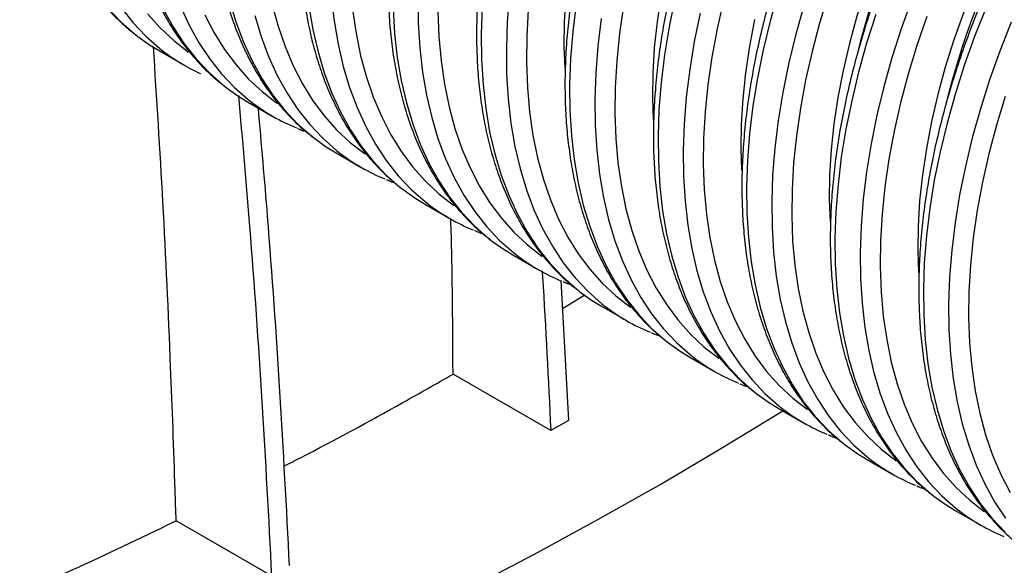
# Model space of a CAD drawing. Units: millimetres. Extents: x 499 to 21123, y 350 to 12781.
# Drawn here: x 13704 to 13838, y 5786 to 5859 of the extents above; entities that cross this region are included whole.
import ezdxf

# ---------------------------------------------------------------- set-up
doc = ezdxf.new("R2010")
doc.units = ezdxf.units.MM
doc.header["$LTSCALE"] = 50

msp = doc.modelspace()

# ---------------------------------------------------------------- linework, layer by layer
at = {"color": 7, "linetype": 'Continuous', "lineweight": 25}
for p, q in [((13723.3, 5855.26), (13726.72, 5853.28)), ((13735.27, 5848.34), (13738.69, 5846.37)), ((13747.25, 5841.43), (13750.66, 5839.46)), ((13759.22, 5834.52), (13762.64, 5832.55)), ((13771.19, 5827.61), (13774.61, 5825.63)), ((13777.69, 5824.17), (13778.71, 5805.22)), ((13777.89, 5820.34), (13780.93, 5822.2)), ((13783.17, 5820.69), (13786.58, 5818.72)), ((13795.14, 5813.78), (13798.56, 5811.81)), ((13776.31, 5803.84), (13763.09, 5811.47)), ((13807.12, 5806.87), (13810.53, 5804.9)), ((13778.71, 5805.22), (13776.31, 5803.84)), ((13819.09, 5799.96), (13822.51, 5797.99)), ((13831.06, 5793.04), (13834.48, 5791.07)), ((13738.52, 5784.18), (13725.6, 5791.64))]:
    msp.add_line(p, q, dxfattribs=at)
at = {"color": 7, "linetype": 'Continuous', "lineweight": 25, "flags": 128}
for points in [[(13837.99, 5899), (13835.58, 5895.79), (13833.26, 5892.48), (13831.04, 5889.08), (13828.93, 5885.6), (13826.93, 5882.04), (13825.07, 5878.43), (13823.32, 5874.77), (13821.72, 5871.08), (13820.25, 5867.37), (13818.94, 5863.65), (13817.77, 5859.94), (13816.75, 5856.24), (13815.89, 5852.56), (13815.19, 5848.93), (13814.66, 5845.35), (13814.28, 5841.84), (13814.08, 5838.4), (13814.03, 5835.05), (13814.14, 5832.14)], [(13838.91, 5875.13), (13837.04, 5871.52), (13835.3, 5867.86), (13833.69, 5864.17), (13832.23, 5860.46), (13830.91, 5856.74), (13829.74, 5853.02), (13828.72, 5849.32), (13827.87, 5845.65), (13827.17, 5842.02), (13826.63, 5838.44), (13826.26, 5834.93), (13826.05, 5831.49), (13826.01, 5828.14), (13826.11, 5825.23)], [(13770.73, 5862.8), (13770.44, 5859.15), (13770.31, 5855.57), (13770.35, 5852.09), (13770.56, 5848.72), (13770.93, 5845.45), (13771.47, 5842.31), (13772.17, 5839.31), (13773.03, 5836.44), (13774.04, 5833.72), (13775.21, 5831.17), (13776.54, 5828.78), (13778.01, 5826.56), (13779.62, 5824.52), (13781.37, 5822.67), (13783.25, 5821), (13783.7, 5820.65)], [(13791.25, 5862.76), (13790.71, 5859.18), (13790.34, 5855.66), (13790.13, 5852.23), (13790.09, 5848.87), (13790.19, 5845.96)], [(13807.12, 5863.17), (13806.02, 5859.27), (13805.08, 5855.39), (13804.3, 5851.55), (13803.69, 5847.77), (13803.23, 5844.04), (13802.94, 5840.38), (13802.82, 5836.81), (13802.86, 5833.33), (13803.07, 5829.95), (13803.44, 5826.69), (13803.98, 5823.55), (13804.67, 5820.54), (13805.53, 5817.67), (13806.55, 5814.96), (13807.72, 5812.4), (13809.04, 5810.01), (13810.51, 5807.79), (13812.12, 5805.75), (13813.87, 5803.9), (13815.76, 5802.24), (13816.2, 5801.89)], [(13813.91, 5862.89), (13812.72, 5859), (13811.69, 5855.13), (13810.82, 5851.28), (13810.12, 5847.49), (13809.57, 5843.74), (13809.2, 5840.06), (13808.99, 5836.46), (13808.95, 5832.95), (13809.07, 5829.54), (13809.36, 5826.24), (13809.82, 5823.06), (13810.45, 5820.01), (13811.24, 5817.1), (13812.19, 5814.33), (13813.29, 5811.73), (13814.56, 5809.29), (13815.97, 5807.02), (13817.53, 5804.93), (13819.23, 5803.03), (13821.06, 5801.32), (13823.03, 5799.81), (13823.08, 5799.77)], [(13726.15, 5861.37), (13727.32, 5858.82), (13728.64, 5856.42), (13730.11, 5854.21), (13731.72, 5852.17), (13733.47, 5850.31), (13735.36, 5848.65), (13735.8, 5848.3)], [(13732.83, 5862.01), (13733.69, 5859.15), (13734.71, 5856.43), (13735.88, 5853.88), (13737.2, 5851.48), (13738.67, 5849.27), (13740.28, 5847.23), (13742.03, 5845.37), (13743.92, 5843.71), (13744.36, 5843.36)], [(13738.61, 5861.48), (13739.4, 5858.57), (13740.35, 5855.81), (13741.45, 5853.2), (13742.71, 5850.76), (13744.13, 5848.49), (13745.68, 5846.41), (13747.38, 5844.5), (13749.22, 5842.79), (13751.19, 5841.28), (13751.23, 5841.25)], [(13746.61, 5862.54), (13746.99, 5859.28), (13747.52, 5856.14), (13748.22, 5853.13), (13749.08, 5850.26), (13750.1, 5847.55), (13751.27, 5844.99), (13752.59, 5842.6), (13754.06, 5840.38), (13755.67, 5838.34), (13757.42, 5836.49), (13759.3, 5834.83), (13759.75, 5834.48)], [(13758.34, 5862.49), (13758.38, 5859.01), (13758.59, 5855.63), (13758.96, 5852.37), (13759.5, 5849.23), (13760.2, 5846.22), (13761.05, 5843.35), (13762.07, 5840.64), (13763.24, 5838.08), (13764.56, 5835.69), (13766.03, 5833.47), (13767.65, 5831.43), (13769.4, 5829.58), (13771.28, 5827.92), (13771.72, 5827.57)], [(13778.36, 5862.58), (13778.15, 5859.14), (13778.11, 5855.79), (13778.22, 5852.88)], [(13779.74, 5861.59), (13779.29, 5857.86), (13779, 5854.21), (13778.87, 5850.63), (13778.91, 5847.15), (13779.12, 5843.78), (13779.49, 5840.51), (13780.03, 5837.37), (13780.73, 5834.37), (13781.59, 5831.5), (13782.6, 5828.78), (13783.77, 5826.23), (13785.1, 5823.83), (13786.56, 5821.62), (13788.18, 5819.58), (13789.93, 5817.72), (13791.81, 5816.06), (13792.26, 5815.71)], [(13786.17, 5861.31), (13785.63, 5857.57), (13785.25, 5853.89), (13785.04, 5850.29), (13785, 5846.78), (13785.12, 5843.37), (13785.42, 5840.06), (13785.88, 5836.88), (13786.5, 5833.83), (13787.29, 5830.92), (13788.24, 5828.16), (13789.35, 5825.55), (13790.61, 5823.11), (13792.02, 5820.84), (13793.58, 5818.76), (13795.28, 5816.85), (13797.11, 5815.15), (13799.08, 5813.63), (13799.13, 5813.6)], [(13793.11, 5862.3), (13792.33, 5858.47), (13791.71, 5854.68), (13791.26, 5850.95), (13790.97, 5847.3), (13790.85, 5843.72), (13790.89, 5840.24), (13791.09, 5836.86), (13791.47, 5833.6), (13792, 5830.46), (13792.7, 5827.45), (13793.56, 5824.59), (13794.58, 5821.87), (13795.75, 5819.31), (13797.07, 5816.92), (13798.54, 5814.7), (13800.15, 5812.67), (13801.9, 5810.81), (13803.78, 5809.15), (13804.23, 5808.8)], [(13799.72, 5862.04), (13798.85, 5858.2), (13798.14, 5854.4), (13797.6, 5850.65), (13797.22, 5846.98), (13797.01, 5843.38), (13796.97, 5839.86), (13797.1, 5836.45), (13797.39, 5833.15), (13797.85, 5829.97), (13798.48, 5826.92), (13799.26, 5824.01), (13800.21, 5821.25), (13801.32, 5818.64), (13802.58, 5816.2), (13803.99, 5813.93), (13805.55, 5811.84), (13807.25, 5809.94), (13809.09, 5808.23), (13811.05, 5806.72), (13811.1, 5806.69)], [(13825.15, 5862.12), (13823.75, 5858.2), (13822.51, 5854.28), (13821.41, 5850.38), (13820.47, 5846.51), (13819.69, 5842.67), (13819.08, 5838.88), (13818.62, 5835.16), (13818.33, 5831.5), (13818.21, 5827.93), (13818.25, 5824.44), (13818.46, 5821.07), (13818.83, 5817.8), (13819.37, 5814.66), (13820.06, 5811.66), (13820.92, 5808.79), (13821.94, 5806.07), (13823.11, 5803.52), (13824.43, 5801.13), (13825.9, 5798.91), (13827.51, 5796.87), (13829.26, 5795.02), (13831.15, 5793.35), (13831.59, 5793)], [(13716.33, 5861.05), (13718.08, 5859.2), (13719.97, 5857.54), (13720.41, 5857.19)], [(13718.14, 5861.12), (13719.75, 5859.08), (13721.5, 5857.23), (13723.38, 5855.56), (13723.83, 5855.21)], [(13721.74, 5860.23), (13723.44, 5858.33), (13725.27, 5856.62), (13727.24, 5855.11), (13727.29, 5855.07)], [(13723.9, 5860.79), (13725.23, 5858.4), (13726.7, 5856.18), (13728.31, 5854.14), (13730.06, 5852.29), (13731.94, 5850.62), (13732.39, 5850.27)], [(13729.48, 5860.11), (13730.74, 5857.67), (13732.15, 5855.41), (13733.71, 5853.32), (13735.41, 5851.42), (13737.25, 5849.71), (13739.21, 5848.19), (13739.26, 5848.16)], [(13736.25, 5860.04), (13737.11, 5857.18), (13738.12, 5854.46), (13739.29, 5851.9), (13740.62, 5849.51), (13742.09, 5847.29), (13743.7, 5845.25), (13745.45, 5843.4), (13747.33, 5841.74), (13747.78, 5841.39)], [(13743.57, 5861.25), (13744.11, 5858.11), (13744.81, 5855.1), (13745.66, 5852.24), (13746.68, 5849.52), (13747.85, 5846.96), (13749.17, 5844.57), (13750.64, 5842.35), (13752.26, 5840.31), (13754.01, 5838.46), (13755.89, 5836.8), (13756.33, 5836.45)], [(13749.5, 5860.8), (13749.96, 5857.62), (13750.58, 5854.57), (13751.37, 5851.66), (13752.32, 5848.89), (13753.43, 5846.29), (13754.69, 5843.85), (13756.1, 5841.58), (13757.66, 5839.49), (13759.36, 5837.59), (13761.19, 5835.88), (13763.16, 5834.37), (13763.21, 5834.34)], [(13754.97, 5860.98), (13755.17, 5857.6), (13755.54, 5854.34), (13756.08, 5851.2), (13756.78, 5848.19), (13757.64, 5845.32), (13758.65, 5842.61), (13759.83, 5840.05), (13761.15, 5837.66), (13762.62, 5835.44), (13764.23, 5833.4), (13765.98, 5831.55), (13767.86, 5829.89), (13768.31, 5829.54)], [(13761.05, 5860.6), (13761.18, 5857.19), (13761.47, 5853.89), (13761.93, 5850.71), (13762.56, 5847.66), (13763.34, 5844.74), (13764.29, 5841.98), (13765.4, 5839.38), (13766.66, 5836.94), (13768.07, 5834.67), (13769.63, 5832.58), (13771.33, 5830.68), (13773.17, 5828.97), (13775.13, 5827.46), (13775.18, 5827.42)], [(13767.02, 5861.12), (13766.9, 5857.55), (13766.94, 5854.07), (13767.15, 5850.69), (13767.52, 5847.43), (13768.05, 5844.29), (13768.75, 5841.28), (13769.61, 5838.41), (13770.63, 5835.7), (13771.8, 5833.14), (13773.12, 5830.75), (13774.59, 5828.53), (13776.2, 5826.49), (13777.95, 5824.64), (13779.84, 5822.98), (13780.28, 5822.63)], [(13773.28, 5860.8), (13773.07, 5857.2), (13773.02, 5853.69), (13773.15, 5850.28), (13773.44, 5846.98), (13773.9, 5843.79), (13774.53, 5840.74), (13775.32, 5837.83), (13776.27, 5835.07), (13777.37, 5832.46), (13778.64, 5830.02), (13780.05, 5827.76), (13781.61, 5825.67), (13783.3, 5823.77), (13785.14, 5822.06), (13787.11, 5820.55), (13787.16, 5820.51)], [(13796.53, 5860.33), (13795.75, 5856.5), (13795.13, 5852.71), (13794.67, 5848.98), (13794.39, 5845.32), (13794.26, 5841.75), (13794.3, 5838.27), (13794.51, 5834.89), (13794.88, 5831.63), (13795.42, 5828.49), (13796.12, 5825.48), (13796.97, 5822.62), (13797.99, 5819.9), (13799.16, 5817.34), (13800.48, 5814.95), (13801.95, 5812.73), (13803.57, 5810.69), (13805.32, 5808.84), (13807.2, 5807.18), (13807.65, 5806.83)], [(13810.53, 5861.2), (13809.44, 5857.29), (13808.5, 5853.42), (13807.72, 5849.58), (13807.1, 5845.8), (13806.65, 5842.07), (13806.36, 5838.41), (13806.23, 5834.84), (13806.28, 5831.36), (13806.48, 5827.98), (13806.86, 5824.72), (13807.39, 5821.58), (13808.09, 5818.57), (13808.95, 5815.7), (13809.96, 5812.99), (13811.14, 5810.43), (13812.46, 5808.04), (13813.93, 5805.82), (13815.54, 5803.78), (13817.29, 5801.93), (13819.17, 5800.27), (13819.62, 5799.92)], [(13820.34, 5860.17), (13819.09, 5856.26), (13818, 5852.35), (13817.06, 5848.48), (13816.28, 5844.64), (13815.66, 5840.85), (13815.21, 5837.13), (13814.92, 5833.47), (13814.79, 5829.9), (13814.83, 5826.42), (13815.04, 5823.04), (13815.41, 5819.78), (13815.95, 5816.64), (13816.65, 5813.63), (13817.51, 5810.76), (13818.52, 5808.05), (13819.69, 5805.49), (13821.02, 5803.1), (13822.49, 5800.88), (13824.1, 5798.84), (13825.85, 5796.99), (13827.73, 5795.33), (13828.18, 5794.98)], [(13835.25, 5861.09), (13833.71, 5857.18), (13832.31, 5853.26), (13831.06, 5849.34), (13829.97, 5845.44), (13829.03, 5841.57), (13828.25, 5837.73), (13827.63, 5833.94), (13827.18, 5830.21), (13826.89, 5826.56), (13826.77, 5822.99), (13826.81, 5819.5), (13827.01, 5816.13), (13827.39, 5812.86), (13827.92, 5809.72), (13828.62, 5806.72), (13829.48, 5803.85), (13830.5, 5801.13), (13831.67, 5798.58), (13832.99, 5796.19), (13834.46, 5793.97), (13836.07, 5791.93), (13837.82, 5790.08)], [(13783.16, 5859.62), (13782.7, 5855.89), (13782.41, 5852.24), (13782.29, 5848.66), (13782.33, 5845.18), (13782.54, 5841.8), (13782.91, 5838.54), (13783.44, 5835.4), (13784.14, 5832.39), (13785, 5829.53), (13786.02, 5826.81), (13787.19, 5824.25), (13788.51, 5821.86), (13789.98, 5819.64), (13791.59, 5817.61), (13793.34, 5815.75), (13795.23, 5814.09), (13795.67, 5813.74)], [(13803.92, 5859.48), (13803.22, 5855.85), (13802.68, 5852.27), (13802.31, 5848.75), (13802.1, 5845.31), (13802.06, 5841.96), (13802.16, 5839.05)], [(13827.22, 5859.88), (13825.88, 5855.98), (13824.7, 5852.09), (13823.67, 5848.21), (13822.8, 5844.37), (13822.09, 5840.57), (13821.55, 5836.83), (13821.17, 5833.15), (13820.96, 5829.55), (13820.92, 5826.04), (13821.04, 5822.63), (13821.34, 5819.33), (13821.8, 5816.15), (13822.42, 5813.09), (13823.21, 5810.18), (13824.16, 5807.42), (13825.27, 5804.82), (13826.53, 5802.37), (13827.94, 5800.11), (13829.5, 5798.02), (13831.2, 5796.12), (13833.04, 5794.41), (13835, 5792.9), (13835.05, 5792.86)], [(13838.66, 5859.11), (13837.12, 5855.2), (13835.73, 5851.29), (13834.48, 5847.37), (13833.38, 5843.47), (13832.45, 5839.6), (13831.67, 5835.76), (13831.05, 5831.97), (13830.6, 5828.24), (13830.31, 5824.59), (13830.18, 5821.01), (13830.22, 5817.53), (13830.43, 5814.16), (13830.8, 5810.89), (13831.34, 5807.75), (13832.04, 5804.74), (13832.9, 5801.88), (13833.91, 5799.16), (13835.08, 5796.61), (13836.41, 5794.21), (13837.87, 5792)], [(13720.41, 5857.19), (13721.98, 5856.07), (13723.3, 5855.26)], [(13732.39, 5850.27), (13733.95, 5849.16), (13735.27, 5848.34)], [(13837.85, 5849.07), (13836.67, 5845.17), (13835.64, 5841.3), (13834.77, 5837.46), (13834.06, 5833.66), (13833.52, 5829.92), (13833.14, 5826.24), (13832.93, 5822.64), (13832.89, 5819.13), (13833.02, 5815.72), (13833.31, 5812.41), (13833.77, 5809.23), (13834.4, 5806.18), (13835.19, 5803.27), (13836.13, 5800.51), (13837.24, 5797.9), (13838.5, 5795.46)], [(13744.36, 5843.36), (13745.93, 5842.25), (13747.25, 5841.43)], [(13756.33, 5836.45), (13757.9, 5835.33), (13759.22, 5834.52)], [(13768.31, 5829.54), (13769.87, 5828.42), (13771.19, 5827.61)], [(13780.28, 5822.63), (13781.85, 5821.51), (13783.17, 5820.69)], [(13792.26, 5815.71), (13793.82, 5814.6), (13795.14, 5813.78)], [(13804.23, 5808.8), (13805.79, 5807.69), (13807.12, 5806.87)], [(13615.53, 5726.28), (13626.35, 5729.2), (13637.06, 5732.24), (13647.67, 5735.4), (13658.17, 5738.69), (13668.55, 5742.09), (13678.82, 5745.62), (13688.96, 5749.26), (13698.97, 5753.02), (13708.85, 5756.89), (13718.6, 5760.87), (13728.2, 5764.97), (13737.66, 5769.17), (13746.98, 5773.48), (13756.15, 5777.9), (13765.16, 5782.43), (13774.01, 5787.05), (13782.7, 5791.78), (13791.23, 5796.6), (13799.59, 5801.53), (13807.73, 5806.52)], [(13816.2, 5801.89), (13817.77, 5800.77), (13819.09, 5799.96)], [(13828.18, 5794.98), (13829.74, 5793.86), (13831.06, 5793.04)]]:
    msp.add_lwpolyline(points, dxfattribs=at)
at = {"color": 7, "linetype": 'Continuous', "lineweight": 25}
for centre, radius, start, end in [((13930, 5826.66), 115.68, 134.2086, 165.9361), ((13941.98, 5819.74), 115.68, 134.2086, 165.9361), ((13739.85, 5876.03), 26.27, 232.4234, 245.3196), ((13751.84, 5869.15), 26.3, 232.4322, 247.7378), ((13763.81, 5862.24), 26.3, 232.4322, 247.7378), ((13775.79, 5855.33), 26.3, 232.4322, 247.7378), ((13787.76, 5848.41), 26.3, 232.4322, 247.7378), ((13799.73, 5841.5), 26.3, 232.4322, 247.7378), ((13811.71, 5834.59), 26.3, 232.4322, 247.7378), ((13823.68, 5827.68), 26.3, 232.4322, 247.7378), ((13835.66, 5820.77), 26.3, 232.4322, 247.7378), ((13847.63, 5813.85), 26.3, 232.4322, 247.7378)]:
    msp.add_arc(centre, radius, start, end, dxfattribs=at)
for points, knots in [([(13824.12, 6069.62), (13823.5, 6069.99), (13820.74, 6071.69), (13815.5, 6074.15), (13808.42, 6076.98), (13800.97, 6079.19), (13793.21, 6080.92), (13785.09, 6081.94), (13776.67, 6082.18), (13768, 6081.67), (13759.12, 6080.39), (13750.06, 6078.36), (13740.83, 6075.58), (13731.47, 6072.05), (13722.06, 6067.84), (13712.59, 6062.82), (13703.11, 6057.32), (13693.62, 6051.08), (13684.2, 6044.21), (13674.89, 6036.73), (13666.33, 6029.2), (13658.5, 6021.77), (13651.38, 6014.55), (13644.4, 6007), (13637.56, 5999.13), (13630.01, 5989.88), (13621.92, 5979.14), (13613.31, 5966.97), (13605.09, 5954.5), (13597.27, 5941.77), (13589.86, 5928.8), (13582.89, 5915.63), (13576.38, 5902.33), (13570.35, 5888.93), (13564.8, 5875.46), (13559.74, 5861.91), (13555.74, 5850.01), (13552.64, 5839.78), (13550.25, 5831.44), (13548.34, 5823.42), (13546.44, 5815.64), (13542.38, 5798.98), (13536.14, 5773.41), (13530.53, 5750.42), (13527.73, 5738.94)], [0, 0, 0, 0, 0.006425, 0.028866, 0.051362, 0.073923, 0.09683, 0.119959, 0.143016, 0.166019, 0.188992, 0.211956, 0.234933, 0.257944, 0.281011, 0.303767, 0.326873, 0.349916, 0.372918, 0.395901, 0.418885, 0.437288, 0.455717, 0.474183, 0.492692, 0.511244, 0.537099, 0.562854, 0.588532, 0.614152, 0.639732, 0.66529, 0.690843, 0.716211, 0.741609, 0.767055, 0.792566, 0.808645, 0.8248, 0.839694, 0.854386, 0.869074, 0.934604, 1, 1, 1, 1]), ([(13905.06, 5940.67), (13900.72, 5953.45), (13895.7, 5968.23), (13890, 5985.03), (13887.93, 5991.08), (13885.84, 5997.38), (13883.74, 6003.91), (13880.84, 6011.28), (13877.16, 6019.26), (13872.5, 6027.6), (13867.32, 6035.31), (13861.65, 6042.37), (13855.5, 6048.77), (13849.16, 6054.25), (13842.73, 6058.89), (13836.26, 6062.78), (13829.46, 6066.12), (13822.36, 6068.92), (13814.91, 6071.14), (13807.16, 6072.87), (13799.04, 6073.89), (13790.61, 6074.13), (13781.94, 6073.62), (13773.07, 6072.34), (13764, 6070.31), (13754.77, 6067.53), (13745.42, 6064), (13736, 6059.79), (13726.53, 6054.77), (13717.05, 6049.27), (13707.56, 6043.03), (13698.15, 6036.16), (13688.84, 6028.68), (13680.27, 6021.15), (13672.44, 6013.72), (13665.33, 6006.5), (13658.34, 5998.95), (13651.51, 5991.08), (13643.96, 5981.83), (13635.86, 5971.09), (13627.25, 5958.92), (13619.03, 5946.45), (13611.21, 5933.72), (13603.81, 5920.75), (13596.84, 5907.58), (13590.33, 5894.28), (13584.29, 5880.88), (13578.75, 5867.41), (13573.69, 5853.86), (13569.69, 5841.96), (13566.58, 5831.73), (13564.2, 5823.39), (13562.29, 5815.37), (13560.38, 5807.59), (13556.33, 5790.93), (13550.08, 5765.36), (13544.47, 5742.37), (13541.67, 5730.89)], [0, 0, 0, 0, 0.073576, 0.085141, 0.096706, 0.108496, 0.121194, 0.133838, 0.152596, 0.171302, 0.18997, 0.208614, 0.227248, 0.245885, 0.262129, 0.278396, 0.294694, 0.311032, 0.327417, 0.344054, 0.360852, 0.377597, 0.394304, 0.410989, 0.427667, 0.444354, 0.461066, 0.477819, 0.494347, 0.511127, 0.527863, 0.544569, 0.561261, 0.577953, 0.591319, 0.604703, 0.618114, 0.631557, 0.645031, 0.663809, 0.682514, 0.701163, 0.71977, 0.738348, 0.75691, 0.775469, 0.793892, 0.812338, 0.830819, 0.849346, 0.861024, 0.872757, 0.883574, 0.894244, 0.904912, 0.952505, 1, 1, 1, 1]), ([(13798.65, 5992.92), (13798.03, 5993.17), (13796.65, 5993.72), (13794.41, 5994.35), (13791.97, 5994.85), (13789.44, 5995.14), (13786.85, 5995.24), (13784.19, 5995.15), (13781.46, 5994.87), (13778.69, 5994.39), (13775.87, 5993.71), (13773.02, 5992.85), (13770.14, 5991.79), (13767.24, 5990.55), (13764.33, 5989.13), (13761.41, 5987.53), (13758.5, 5985.75), (13755.61, 5983.81), (13752.73, 5981.71), (13749.89, 5979.45), (13747.07, 5977.04), (13744.3, 5974.49), (13741.58, 5971.8), (13738.92, 5968.98), (13736.32, 5966.04), (13733.79, 5962.99), (13731.34, 5959.83), (13728.97, 5956.57), (13726.69, 5953.23), (13724.51, 5949.81), (13722.43, 5946.31), (13720.45, 5942.76), (13718.59, 5939.15), (13716.84, 5935.5), (13715.22, 5931.82), (13713.72, 5928.12), (13712.35, 5924.4), (13711.11, 5920.68), (13710.01, 5916.97), (13709.05, 5913.27), (13708.24, 5909.6), (13707.57, 5905.96), (13707.04, 5902.37), (13706.67, 5898.83), (13706.45, 5895.35), (13706.38, 5891.95), (13706.46, 5888.63), (13706.7, 5885.4), (13707.08, 5882.27), (13707.62, 5879.25), (13708.32, 5876.34), (13709.16, 5873.56), (13710.15, 5870.92), (13711.28, 5868.41), (13712.56, 5866.06), (13713.98, 5863.86), (13715.52, 5861.83), (13717.2, 5859.97), (13718.78, 5858.45), (13719.85, 5857.63), (13720.27, 5857.31)], [0, 0, 0, 0, 0.014231, 0.031251, 0.04831, 0.065421, 0.082592, 0.099825, 0.117117, 0.134462, 0.15185, 0.169273, 0.186722, 0.204188, 0.221664, 0.239147, 0.25663, 0.27411, 0.291587, 0.309058, 0.326524, 0.343983, 0.361438, 0.378886, 0.39633, 0.41377, 0.431205, 0.448638, 0.466069, 0.483498, 0.500926, 0.518354, 0.535783, 0.553212, 0.570644, 0.588078, 0.605516, 0.622958, 0.640405, 0.657857, 0.675315, 0.692781, 0.710253, 0.727732, 0.745218, 0.762711, 0.78021, 0.797712, 0.815214, 0.832712, 0.8502, 0.867671, 0.885117, 0.902527, 0.919892, 0.937202, 0.95445, 0.971634, 0.988755, 1, 1, 1, 1]), ([(13810.63, 5986.01), (13810, 5986.26), (13808.62, 5986.81), (13806.38, 5987.44), (13803.94, 5987.93), (13801.42, 5988.23), (13798.82, 5988.33), (13796.16, 5988.24), (13793.44, 5987.95), (13790.66, 5987.47), (13787.85, 5986.8), (13784.99, 5985.93), (13782.11, 5984.88), (13779.21, 5983.64), (13776.3, 5982.22), (13773.39, 5980.62), (13770.48, 5978.84), (13767.58, 5976.9), (13764.71, 5974.8), (13761.86, 5972.54), (13759.05, 5970.13), (13756.28, 5967.57), (13753.56, 5964.88), (13750.9, 5962.07), (13748.3, 5959.13), (13745.77, 5956.07), (13743.32, 5952.92), (13740.95, 5949.66), (13738.67, 5946.32), (13736.48, 5942.89), (13734.4, 5939.4), (13732.43, 5935.85), (13730.56, 5932.24), (13728.81, 5928.59), (13727.19, 5924.91), (13725.69, 5921.21), (13724.32, 5917.49), (13723.08, 5913.77), (13721.99, 5910.06), (13721.03, 5906.36), (13720.21, 5902.69), (13719.54, 5899.05), (13719.02, 5895.46), (13718.65, 5891.92), (13718.42, 5888.44), (13718.35, 5885.04), (13718.43, 5881.72), (13718.67, 5878.49), (13719.06, 5875.36), (13719.6, 5872.34), (13720.29, 5869.43), (13721.13, 5866.65), (13722.12, 5864.01), (13723.26, 5861.5), (13724.53, 5859.15), (13725.95, 5856.95), (13727.5, 5854.92), (13729.17, 5853.06), (13730.75, 5851.54), (13731.82, 5850.72), (13732.25, 5850.4)], [0, 0, 0, 0, 0.014231, 0.031251, 0.04831, 0.065421, 0.082592, 0.099825, 0.117117, 0.134462, 0.15185, 0.169273, 0.186722, 0.204188, 0.221664, 0.239147, 0.25663, 0.27411, 0.291587, 0.309058, 0.326524, 0.343983, 0.361438, 0.378886, 0.39633, 0.41377, 0.431205, 0.448638, 0.466069, 0.483498, 0.500926, 0.518354, 0.535783, 0.553212, 0.570644, 0.588078, 0.605516, 0.622958, 0.640405, 0.657857, 0.675315, 0.692781, 0.710253, 0.727732, 0.745218, 0.762711, 0.78021, 0.797712, 0.815214, 0.832712, 0.8502, 0.867671, 0.885117, 0.902527, 0.919892, 0.937202, 0.95445, 0.971634, 0.988755, 1, 1, 1, 1]), ([(13822.6, 5979.09), (13821.97, 5979.35), (13820.59, 5979.9), (13818.36, 5980.53), (13815.91, 5981.02), (13813.39, 5981.32), (13810.79, 5981.42), (13808.13, 5981.33), (13805.41, 5981.04), (13802.64, 5980.56), (13799.82, 5979.89), (13796.97, 5979.02), (13794.08, 5977.97), (13791.18, 5976.73), (13788.27, 5975.3), (13785.36, 5973.7), (13782.45, 5971.93), (13779.56, 5969.99), (13776.68, 5967.88), (13773.83, 5965.62), (13771.02, 5963.21), (13768.25, 5960.66), (13765.53, 5957.97), (13762.87, 5955.15), (13760.27, 5952.21), (13757.74, 5949.16), (13755.29, 5946), (13752.92, 5942.75), (13750.64, 5939.4), (13748.46, 5935.98), (13746.37, 5932.49), (13744.4, 5928.93), (13742.54, 5925.33), (13740.79, 5921.68), (13739.16, 5918), (13737.66, 5914.29), (13736.29, 5910.58), (13735.06, 5906.86), (13733.96, 5903.14), (13733, 5899.45), (13732.18, 5895.77), (13731.51, 5892.14), (13730.99, 5888.54), (13730.62, 5885), (13730.4, 5881.53), (13730.33, 5878.13), (13730.41, 5874.81), (13730.64, 5871.58), (13731.03, 5868.45), (13731.57, 5865.42), (13732.26, 5862.52), (13733.11, 5859.74), (13734.1, 5857.09), (13735.23, 5854.59), (13736.51, 5852.24), (13737.92, 5850.04), (13739.47, 5848.01), (13741.15, 5846.15), (13742.73, 5844.63), (13743.8, 5843.81), (13744.22, 5843.48)], [0, 0, 0, 0, 0.014231, 0.031251, 0.04831, 0.065421, 0.082592, 0.099825, 0.117117, 0.134462, 0.15185, 0.169273, 0.186722, 0.204188, 0.221664, 0.239147, 0.25663, 0.27411, 0.291587, 0.309058, 0.326524, 0.343983, 0.361438, 0.378886, 0.39633, 0.41377, 0.431205, 0.448638, 0.466069, 0.483498, 0.500926, 0.518354, 0.535783, 0.553212, 0.570644, 0.588078, 0.605516, 0.622958, 0.640405, 0.657857, 0.675315, 0.692781, 0.710253, 0.727732, 0.745218, 0.762711, 0.78021, 0.797712, 0.815214, 0.832712, 0.8502, 0.867671, 0.885117, 0.902527, 0.919892, 0.937202, 0.95445, 0.971634, 0.988755, 1, 1, 1, 1]), ([(13834.57, 5972.18), (13833.95, 5972.43), (13832.57, 5972.99), (13830.33, 5973.62), (13827.89, 5974.11), (13825.36, 5974.4), (13822.77, 5974.51), (13820.11, 5974.42), (13817.38, 5974.13), (13814.61, 5973.65), (13811.79, 5972.98), (13808.94, 5972.11), (13806.06, 5971.06), (13803.16, 5969.81), (13800.25, 5968.39), (13797.33, 5966.79), (13794.43, 5965.02), (13791.53, 5963.08), (13788.65, 5960.97), (13785.81, 5958.71), (13782.99, 5956.3), (13780.22, 5953.75), (13777.51, 5951.06), (13774.84, 5948.24), (13772.24, 5945.3), (13769.71, 5942.25), (13767.26, 5939.09), (13764.89, 5935.84), (13762.61, 5932.49), (13760.43, 5929.07), (13758.35, 5925.58), (13756.37, 5922.02), (13754.51, 5918.42), (13752.76, 5914.77), (13751.14, 5911.09), (13749.64, 5907.38), (13748.27, 5903.67), (13747.03, 5899.95), (13745.93, 5896.23), (13744.97, 5892.53), (13744.16, 5888.86), (13743.49, 5885.22), (13742.97, 5881.63), (13742.59, 5878.09), (13742.37, 5874.62), (13742.3, 5871.22), (13742.38, 5867.89), (13742.62, 5864.66), (13743, 5861.53), (13743.55, 5858.51), (13744.24, 5855.61), (13745.08, 5852.83), (13746.07, 5850.18), (13747.21, 5847.68), (13748.48, 5845.32), (13749.9, 5843.13), (13751.44, 5841.09), (13753.12, 5839.23), (13754.7, 5837.72), (13755.77, 5836.9), (13756.19, 5836.57)], [0, 0, 0, 0, 0.014231, 0.031251, 0.04831, 0.065421, 0.082592, 0.099825, 0.117117, 0.134462, 0.15185, 0.169273, 0.186722, 0.204188, 0.221664, 0.239147, 0.25663, 0.27411, 0.291587, 0.309058, 0.326524, 0.343983, 0.361438, 0.378886, 0.39633, 0.41377, 0.431205, 0.448638, 0.466069, 0.483498, 0.500926, 0.518354, 0.535783, 0.553212, 0.570644, 0.588078, 0.605516, 0.622958, 0.640405, 0.657857, 0.675315, 0.692781, 0.710253, 0.727732, 0.745218, 0.762711, 0.78021, 0.797712, 0.815214, 0.832712, 0.8502, 0.867671, 0.885117, 0.902527, 0.919892, 0.937202, 0.95445, 0.971634, 0.988755, 1, 1, 1, 1]), ([(13846.55, 5965.27), (13845.92, 5965.52), (13844.54, 5966.08), (13842.3, 5966.7), (13839.86, 5967.2), (13837.34, 5967.49), (13834.74, 5967.6), (13832.08, 5967.5), (13829.36, 5967.22), (13826.58, 5966.74), (13823.77, 5966.06), (13820.91, 5965.2), (13818.03, 5964.14), (13815.13, 5962.9), (13812.22, 5961.48), (13809.31, 5959.88), (13806.4, 5958.1), (13803.5, 5956.16), (13800.63, 5954.06), (13797.78, 5951.8), (13794.97, 5949.39), (13792.2, 5946.84), (13789.48, 5944.15), (13786.82, 5941.33), (13784.22, 5938.39), (13781.69, 5935.34), (13779.24, 5932.18), (13776.87, 5928.92), (13774.59, 5925.58), (13772.4, 5922.16), (13770.32, 5918.66), (13768.35, 5915.11), (13766.48, 5911.5), (13764.74, 5907.85), (13763.11, 5904.17), (13761.61, 5900.47), (13760.24, 5896.75), (13759.01, 5893.03), (13757.91, 5889.32), (13756.95, 5885.62), (13756.13, 5881.95), (13755.46, 5878.31), (13754.94, 5874.72), (13754.57, 5871.18), (13754.34, 5867.71), (13754.27, 5864.3), (13754.36, 5860.98), (13754.59, 5857.75), (13754.98, 5854.62), (13755.52, 5851.6), (13756.21, 5848.69), (13757.05, 5845.91), (13758.04, 5843.27), (13759.18, 5840.77), (13760.46, 5838.41), (13761.87, 5836.22), (13763.42, 5834.18), (13765.09, 5832.32), (13766.67, 5830.81), (13767.74, 5829.99), (13768.17, 5829.66)], [0, 0, 0, 0, 0.014231, 0.031251, 0.04831, 0.065421, 0.082592, 0.099825, 0.117117, 0.134462, 0.15185, 0.169273, 0.186722, 0.204188, 0.221664, 0.239147, 0.25663, 0.27411, 0.291587, 0.309058, 0.326524, 0.343983, 0.361438, 0.378886, 0.39633, 0.41377, 0.431205, 0.448638, 0.466069, 0.483498, 0.500926, 0.518354, 0.535783, 0.553212, 0.570644, 0.588078, 0.605516, 0.622958, 0.640405, 0.657857, 0.675315, 0.692781, 0.710253, 0.727732, 0.745218, 0.762711, 0.78021, 0.797712, 0.815214, 0.832712, 0.8502, 0.867671, 0.885117, 0.902527, 0.919892, 0.937202, 0.95445, 0.971634, 0.988755, 1, 1, 1, 1]), ([(13858.52, 5958.36), (13857.89, 5958.61), (13856.52, 5959.16), (13854.28, 5959.79), (13851.84, 5960.28), (13849.31, 5960.58), (13846.72, 5960.68), (13844.05, 5960.59), (13841.33, 5960.31), (13838.56, 5959.83), (13835.74, 5959.15), (13832.89, 5958.29), (13830.01, 5957.23), (13827.11, 5955.99), (13824.19, 5954.57), (13821.28, 5952.97), (13818.37, 5951.19), (13815.48, 5949.25), (13812.6, 5947.15), (13809.75, 5944.89), (13806.94, 5942.48), (13804.17, 5939.92), (13801.45, 5937.24), (13798.79, 5934.42), (13796.19, 5931.48), (13793.66, 5928.42), (13791.21, 5925.27), (13788.84, 5922.01), (13786.56, 5918.67), (13784.38, 5915.24), (13782.3, 5911.75), (13780.32, 5908.2), (13778.46, 5904.59), (13776.71, 5900.94), (13775.08, 5897.26), (13773.58, 5893.56), (13772.21, 5889.84), (13770.98, 5886.12), (13769.88, 5882.41), (13768.92, 5878.71), (13768.11, 5875.04), (13767.44, 5871.4), (13766.91, 5867.81), (13766.54, 5864.27), (13766.32, 5860.79), (13766.25, 5857.39), (13766.33, 5854.07), (13766.56, 5850.84), (13766.95, 5847.71), (13767.49, 5844.69), (13768.19, 5841.78), (13769.03, 5839), (13770.02, 5836.36), (13771.15, 5833.85), (13772.43, 5831.5), (13773.84, 5829.3), (13775.39, 5827.27), (13777.07, 5825.41), (13778.65, 5823.89), (13779.72, 5823.07), (13780.14, 5822.75)], [0, 0, 0, 0, 0.014231, 0.031251, 0.04831, 0.065421, 0.082592, 0.099825, 0.117117, 0.134462, 0.15185, 0.169273, 0.186722, 0.204188, 0.221664, 0.239147, 0.25663, 0.27411, 0.291587, 0.309058, 0.326524, 0.343983, 0.361438, 0.378886, 0.39633, 0.41377, 0.431205, 0.448638, 0.466069, 0.483498, 0.500926, 0.518354, 0.535783, 0.553212, 0.570644, 0.588078, 0.605516, 0.622958, 0.640405, 0.657857, 0.675315, 0.692781, 0.710253, 0.727732, 0.745218, 0.762711, 0.78021, 0.797712, 0.815214, 0.832712, 0.8502, 0.867671, 0.885117, 0.902527, 0.919892, 0.937202, 0.95445, 0.971634, 0.988755, 1, 1, 1, 1]), ([(13870.5, 5951.44), (13869.87, 5951.7), (13868.49, 5952.25), (13866.25, 5952.88), (13863.81, 5953.37), (13861.29, 5953.67), (13858.69, 5953.77), (13856.03, 5953.68), (13853.31, 5953.39), (13850.53, 5952.91), (13847.71, 5952.24), (13844.86, 5951.37), (13841.98, 5950.32), (13839.08, 5949.08), (13836.17, 5947.65), (13833.25, 5946.05), (13830.35, 5944.28), (13827.45, 5942.34), (13824.57, 5940.23), (13821.73, 5937.97), (13818.92, 5935.57), (13816.15, 5933.01), (13813.43, 5930.32), (13810.76, 5927.5), (13808.16, 5924.57), (13805.64, 5921.51), (13803.18, 5918.35), (13800.81, 5915.1), (13798.54, 5911.75), (13796.35, 5908.33), (13794.27, 5904.84), (13792.29, 5901.28), (13790.43, 5897.68), (13788.68, 5894.03), (13787.06, 5890.35), (13785.56, 5886.65), (13784.19, 5882.93), (13782.95, 5879.21), (13781.85, 5875.49), (13780.9, 5871.8), (13780.08, 5868.12), (13779.41, 5864.49), (13778.89, 5860.89), (13778.51, 5857.36), (13778.29, 5853.88), (13778.22, 5850.48), (13778.3, 5847.16), (13778.54, 5843.93), (13778.93, 5840.8), (13779.47, 5837.77), (13780.16, 5834.87), (13781, 5832.09), (13781.99, 5829.44), (13783.13, 5826.94), (13784.4, 5824.59), (13785.82, 5822.39), (13787.36, 5820.36), (13789.04, 5818.5), (13790.62, 5816.98), (13791.69, 5816.16), (13792.11, 5815.84)], [0, 0, 0, 0, 0.014231, 0.031251, 0.04831, 0.065421, 0.082592, 0.099825, 0.117117, 0.134462, 0.15185, 0.169273, 0.186722, 0.204188, 0.221664, 0.239147, 0.25663, 0.27411, 0.291587, 0.309058, 0.326524, 0.343983, 0.361438, 0.378886, 0.39633, 0.41377, 0.431205, 0.448638, 0.466069, 0.483498, 0.500926, 0.518354, 0.535783, 0.553212, 0.570644, 0.588078, 0.605516, 0.622958, 0.640405, 0.657857, 0.675315, 0.692781, 0.710253, 0.727732, 0.745218, 0.762711, 0.78021, 0.797712, 0.815214, 0.832712, 0.8502, 0.867671, 0.885117, 0.902527, 0.919892, 0.937202, 0.95445, 0.971634, 0.988755, 1, 1, 1, 1]), ([(13882.47, 5944.53), (13881.84, 5944.78), (13880.46, 5945.34), (13878.22, 5945.97), (13875.78, 5946.46), (13873.26, 5946.76), (13870.66, 5946.86), (13868, 5946.77), (13865.28, 5946.48), (13862.5, 5946), (13859.69, 5945.33), (13856.83, 5944.46), (13853.95, 5943.41), (13851.05, 5942.17), (13848.14, 5940.74), (13845.23, 5939.14), (13842.32, 5937.37), (13839.42, 5935.43), (13836.55, 5933.32), (13833.7, 5931.06), (13830.89, 5928.65), (13828.12, 5926.1), (13825.4, 5923.41), (13822.74, 5920.59), (13820.14, 5917.65), (13817.61, 5914.6), (13815.16, 5911.44), (13812.79, 5908.19), (13810.51, 5904.84), (13808.33, 5901.42), (13806.24, 5897.93), (13804.27, 5894.37), (13802.4, 5890.77), (13800.66, 5887.12), (13799.03, 5883.44), (13797.53, 5879.73), (13796.16, 5876.02), (13794.93, 5872.3), (13793.83, 5868.58), (13792.87, 5864.88), (13792.05, 5861.21), (13791.38, 5857.57), (13790.86, 5853.98), (13790.49, 5850.44), (13790.27, 5846.97), (13790.19, 5843.57), (13790.28, 5840.25), (13790.51, 5837.02), (13790.9, 5833.88), (13791.44, 5830.86), (13792.13, 5827.96), (13792.97, 5825.18), (13793.96, 5822.53), (13795.1, 5820.03), (13796.38, 5817.67), (13797.79, 5815.48), (13799.34, 5813.44), (13801.02, 5811.59), (13802.6, 5810.07), (13803.66, 5809.25), (13804.09, 5808.92)], [0, 0, 0, 0, 0.014231, 0.031251, 0.04831, 0.065421, 0.082592, 0.099825, 0.117117, 0.134462, 0.15185, 0.169273, 0.186722, 0.204188, 0.221664, 0.239147, 0.25663, 0.27411, 0.291587, 0.309058, 0.326524, 0.343983, 0.361438, 0.378886, 0.39633, 0.41377, 0.431205, 0.448638, 0.466069, 0.483498, 0.500926, 0.518354, 0.535783, 0.553212, 0.570644, 0.588078, 0.605516, 0.622958, 0.640405, 0.657857, 0.675315, 0.692781, 0.710253, 0.727732, 0.745218, 0.762711, 0.78021, 0.797712, 0.815214, 0.832712, 0.8502, 0.867671, 0.885117, 0.902527, 0.919892, 0.937202, 0.95445, 0.971634, 0.988755, 1, 1, 1, 1]), ([(13894.44, 5937.62), (13893.82, 5937.87), (13892.44, 5938.43), (13890.2, 5939.05), (13887.76, 5939.55), (13885.23, 5939.84), (13882.64, 5939.95), (13879.97, 5939.86), (13877.25, 5939.57), (13874.48, 5939.09), (13871.66, 5938.41), (13868.81, 5937.55), (13865.93, 5936.49), (13863.03, 5935.25), (13860.12, 5933.83), (13857.2, 5932.23), (13854.29, 5930.46), (13851.4, 5928.51), (13848.52, 5926.41), (13845.67, 5924.15), (13842.86, 5921.74), (13840.09, 5919.19), (13837.37, 5916.5), (13834.71, 5913.68), (13832.11, 5910.74), (13829.58, 5907.69), (13827.13, 5904.53), (13824.76, 5901.27), (13822.48, 5897.93), (13820.3, 5894.51), (13818.22, 5891.01), (13816.24, 5887.46), (13814.38, 5883.85), (13812.63, 5880.21), (13811, 5876.52), (13809.51, 5872.82), (13808.14, 5869.1), (13806.9, 5865.38), (13805.8, 5861.67), (13804.84, 5857.97), (13804.03, 5854.3), (13803.36, 5850.66), (13802.83, 5847.07), (13802.46, 5843.53), (13802.24, 5840.06), (13802.17, 5836.65), (13802.25, 5833.33), (13802.49, 5830.1), (13802.87, 5826.97), (13803.41, 5823.95), (13804.11, 5821.04), (13804.95, 5818.27), (13805.94, 5815.62), (13807.07, 5813.12), (13808.35, 5810.76), (13809.77, 5808.57), (13811.31, 5806.53), (13812.99, 5804.67), (13814.57, 5803.16), (13815.64, 5802.34), (13816.06, 5802.01)], [0, 0, 0, 0, 0.014231, 0.031251, 0.04831, 0.065421, 0.082592, 0.099825, 0.117117, 0.134462, 0.15185, 0.169273, 0.186722, 0.204188, 0.221664, 0.239147, 0.25663, 0.27411, 0.291587, 0.309058, 0.326524, 0.343983, 0.361438, 0.378886, 0.39633, 0.41377, 0.431205, 0.448638, 0.466069, 0.483498, 0.500926, 0.518354, 0.535783, 0.553212, 0.570644, 0.588078, 0.605516, 0.622958, 0.640405, 0.657857, 0.675315, 0.692781, 0.710253, 0.727732, 0.745218, 0.762711, 0.78021, 0.797712, 0.815214, 0.832712, 0.8502, 0.867671, 0.885117, 0.902527, 0.919892, 0.937202, 0.95445, 0.971634, 0.988755, 1, 1, 1, 1]), ([(13906.42, 5930.71), (13905.79, 5930.96), (13904.41, 5931.51), (13902.17, 5932.14), (13899.73, 5932.64), (13897.21, 5932.93), (13894.61, 5933.03), (13891.95, 5932.94), (13889.23, 5932.66), (13886.45, 5932.18), (13883.63, 5931.5), (13880.78, 5930.64), (13877.9, 5929.58), (13875, 5928.34), (13872.09, 5926.92), (13869.18, 5925.32), (13866.27, 5923.54), (13863.37, 5921.6), (13860.5, 5919.5), (13857.65, 5917.24), (13854.84, 5914.83), (13852.07, 5912.28), (13849.35, 5909.59), (13846.68, 5906.77), (13844.09, 5903.83), (13841.56, 5900.78), (13839.1, 5897.62), (13836.74, 5894.36), (13834.46, 5891.02), (13832.27, 5887.6), (13830.19, 5884.1), (13828.21, 5880.55), (13826.35, 5876.94), (13824.6, 5873.29), (13822.98, 5869.61), (13821.48, 5865.91), (13820.11, 5862.19), (13818.87, 5858.47), (13817.77, 5854.76), (13816.82, 5851.06), (13816, 5847.39), (13815.33, 5843.75), (13814.81, 5840.16), (13814.43, 5836.62), (13814.21, 5833.14), (13814.14, 5829.74), (13814.22, 5826.42), (13814.46, 5823.19), (13814.85, 5820.06), (13815.39, 5817.04), (13816.08, 5814.13), (13816.92, 5811.35), (13817.91, 5808.71), (13819.05, 5806.2), (13820.32, 5803.85), (13821.74, 5801.65), (13823.28, 5799.62), (13824.96, 5797.76), (13826.54, 5796.24), (13827.61, 5795.42), (13828.04, 5795.1)], [0, 0, 0, 0, 0.014231, 0.031251, 0.04831, 0.065421, 0.082592, 0.099825, 0.117117, 0.134462, 0.15185, 0.169273, 0.186722, 0.204188, 0.221664, 0.239147, 0.25663, 0.27411, 0.291587, 0.309058, 0.326524, 0.343983, 0.361438, 0.378886, 0.39633, 0.41377, 0.431205, 0.448638, 0.466069, 0.483498, 0.500926, 0.518354, 0.535783, 0.553212, 0.570644, 0.588078, 0.605516, 0.622958, 0.640405, 0.657857, 0.675315, 0.692781, 0.710253, 0.727732, 0.745218, 0.762711, 0.78021, 0.797712, 0.815214, 0.832712, 0.8502, 0.867671, 0.885117, 0.902527, 0.919892, 0.937202, 0.95445, 0.971634, 0.988755, 1, 1, 1, 1]), ([(13918.39, 5923.8), (13917.76, 5924.05), (13916.38, 5924.6), (13914.15, 5925.23), (13911.7, 5925.72), (13909.18, 5926.02), (13906.58, 5926.12), (13903.92, 5926.03), (13901.2, 5925.74), (13898.43, 5925.26), (13895.61, 5924.59), (13892.75, 5923.72), (13889.87, 5922.67), (13886.97, 5921.43), (13884.06, 5920.01), (13881.15, 5918.4), (13878.24, 5916.63), (13875.34, 5914.69), (13872.47, 5912.59), (13869.62, 5910.33), (13866.81, 5907.92), (13864.04, 5905.36), (13861.32, 5902.67), (13858.66, 5899.86), (13856.06, 5896.92), (13853.53, 5893.86), (13851.08, 5890.7), (13848.71, 5887.45), (13846.43, 5884.11), (13844.25, 5880.68), (13842.16, 5877.19), (13840.19, 5873.64), (13838.32, 5870.03), (13836.58, 5866.38), (13834.95, 5862.7), (13833.45, 5859), (13832.08, 5855.28), (13830.85, 5851.56), (13829.75, 5847.85), (13828.79, 5844.15), (13827.97, 5840.47), (13827.3, 5836.84), (13826.78, 5833.25), (13826.41, 5829.71), (13826.19, 5826.23), (13826.12, 5822.83), (13826.2, 5819.51), (13826.43, 5816.28), (13826.82, 5813.15), (13827.36, 5810.13), (13828.05, 5807.22), (13828.9, 5804.44), (13829.89, 5801.8), (13831.02, 5799.29), (13832.3, 5796.94), (13833.71, 5794.74), (13835.26, 5792.71), (13836.94, 5790.85), (13838.52, 5789.33), (13839.59, 5788.51), (13840.01, 5788.19)], [0, 0, 0, 0, 0.014231, 0.031251, 0.04831, 0.065421, 0.082592, 0.099825, 0.117117, 0.134462, 0.15185, 0.169273, 0.186722, 0.204188, 0.221664, 0.239147, 0.25663, 0.27411, 0.291587, 0.309058, 0.326524, 0.343983, 0.361438, 0.378886, 0.39633, 0.41377, 0.431205, 0.448638, 0.466069, 0.483498, 0.500926, 0.518354, 0.535783, 0.553212, 0.570644, 0.588078, 0.605516, 0.622958, 0.640405, 0.657857, 0.675315, 0.692781, 0.710253, 0.727732, 0.745218, 0.762711, 0.78021, 0.797712, 0.815214, 0.832712, 0.8502, 0.867671, 0.885117, 0.902527, 0.919892, 0.937202, 0.95445, 0.971634, 0.988755, 1, 1, 1, 1]), ([(13725.6, 5791.64), (13725.56, 5793.02), (13725.34, 5799.94), (13724.81, 5814.28), (13723.91, 5834.26), (13722.98, 5848.79), (13722.53, 5855.82)], [0, 0, 0, 0, 0.065238, 0.326192, 0.674291, 1, 1, 1, 1]), ([(13734.04, 5849.17), (13734.56, 5843.26), (13735.77, 5829.37), (13737.28, 5807.7), (13738.11, 5792.02), (13738.52, 5784.18)], [0, 0, 0, 0, 0.27036, 0.635164, 1, 1, 1, 1]), ([(13736.69, 5847.52), (13737.12, 5842.63), (13738.24, 5829.75), (13739.67, 5809.08), (13740.5, 5793.4), (13740.91, 5785.56)], [0, 0, 0, 0, 0.2350271, 0.6174969, 1, 1, 1, 1]), ([(13742.05, 5844.74), (13742.26, 5844.65), (13742.62, 5844.48), (13743.01, 5844.36), (13743.18, 5844.31)], [0, 0, 0, 0, 0.5618197, 1, 1, 1, 1]), ([(13754.03, 5837.83), (13754.23, 5837.74), (13754.6, 5837.57), (13754.98, 5837.45), (13755.15, 5837.4)], [0, 0, 0, 0, 0.56182, 1, 1, 1, 1]), ([(13763.09, 5811.47), (13763.08, 5812.83), (13763.04, 5819.65), (13762.99, 5826.66), (13762.79, 5832.38), (13762.79, 5832.56)], [0, 0, 0, 0, 0.194973, 0.974898, 1, 1, 1, 1]), ([(13766, 5830.92), (13766.21, 5830.83), (13766.57, 5830.66), (13766.96, 5830.54), (13767.13, 5830.48)], [0, 0, 0, 0, 0.56182, 1, 1, 1, 1]), ([(13775.14, 5825.47), (13775.16, 5825.19), (13775.65, 5817.93), (13775.99, 5810.75), (13776.31, 5803.84)], [0, 0, 0, 0, 0.038082, 1, 1, 1, 1]), ([(13777.98, 5824.01), (13778.18, 5823.91), (13778.54, 5823.74), (13778.93, 5823.62), (13779.1, 5823.57)], [0, 0, 0, 0, 0.56182, 1, 1, 1, 1]), ([(13789.95, 5817.1), (13790.15, 5817), (13790.52, 5816.83), (13790.9, 5816.71), (13791.07, 5816.66)], [0, 0, 0, 0, 0.56182, 1, 1, 1, 1]), ([(13740.17, 5799.01), (13740.92, 5799.39), (13746.43, 5802.18), (13754.06, 5806.35), (13760.83, 5810.19), (13763.09, 5811.47)], [0, 0, 0, 0, 0.095455, 0.698405, 1, 1, 1, 1]), ([(13801.92, 5810.18), (13802.13, 5810.09), (13802.49, 5809.92), (13802.88, 5809.8), (13803.05, 5809.75)], [0, 0, 0, 0, 0.56182, 1, 1, 1, 1]), ([(13813.9, 5803.27), (13814.1, 5803.18), (13814.47, 5803.01), (13814.85, 5802.89), (13815.02, 5802.83)], [0, 0, 0, 0, 0.5618197, 1, 1, 1, 1]), ([(13825.87, 5796.36), (13826.07, 5796.26), (13826.44, 5796.1), (13826.83, 5795.97), (13827, 5795.92)], [0, 0, 0, 0, 0.56182, 1, 1, 1, 1]), ([(13699.44, 5779.64), (13703.48, 5781.4), (13712.26, 5785.23), (13720.86, 5789.32), (13725.49, 5791.58), (13725.6, 5791.64)], [0, 0, 0, 0, 0.454972, 0.987095, 1, 1, 1, 1])]:
    msp.add_open_spline(points, degree=3, knots=knots, dxfattribs=at)

doc.saveas('drawing.dxf')
